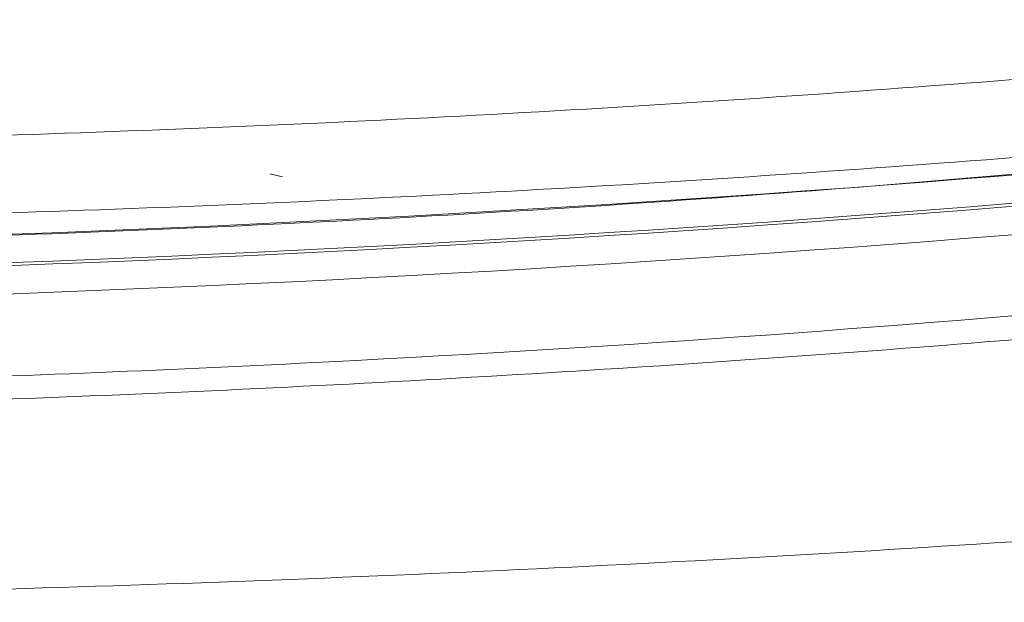
# Model space of a CAD drawing. Units: inches. Extents: x 0.32 to 10.13, y 0.32 to 7.88.
# Drawn here: x 5.47 to 5.55, y 3.96 to 4.01 of the extents above; entities that cross this region are included whole.
import ezdxf

# ---------------------------------------------------------------- set-up
doc = ezdxf.new("R2010")
doc.units = ezdxf.units.IN
doc.header["$MEASUREMENT"] = 0

msp = doc.modelspace()

# ---------------------------------------------------------------- linework, layer by layer
at = {"color": 7, "linetype": 'Continuous', "lineweight": 0}
msp.add_line((5.492476813241628, 3.995409688172012), (5.493437474048755, 3.995198658228896), dxfattribs=at)
for centre, radius, end in [((5.410146247664675, 5.692168216961394), 1.702474006075871, 276.4536791188525), ((5.410146247664675, 5.692168216961394), 1.704608709000352, 276.4536791188524), ((5.410146247664676, 5.692168216961393), 1.704828863876985, 276.4536791188524), ((5.410146247664675, 5.692168216961393), 1.706963566801468, 276.4536791188525)]:
    msp.add_arc(centre, radius, 263.5463208811493, end, dxfattribs=at)
for points, knots in [([(5.219320556861249, 4.007048182294564), (5.24472660608798, 4.004753799150264), (5.295477827197527, 4.00017053060555), (5.371928308661809, 3.997214101931039), (5.448363698963118, 3.997214178809016), (5.524814317976219, 4.000170297977353), (5.575565656890916, 4.004753711111118), (5.600971938468112, 4.007048182294564)], [0, 0, 0, 0, 0.2003167402637435, 0.4001534865315533, 0.5998455238016828, 0.7996813972975642, 1, 1, 1, 1]), ([(5.219042354360782, 4.001162307431549), (5.244422072266524, 3.998880855150254), (5.295216544540743, 3.99431480106417), (5.371809479528281, 3.991361228559208), (5.448483740864041, 3.991361216060995), (5.525076363522142, 3.994314814383254), (5.575870524383843, 3.998880856334359), (5.601250140968578, 4.001162307431549)], [0, 0, 0, 0, 0.1998132820596886, 0.3999024044828135, 0.6001000310552996, 0.8001875075424879, 1, 1, 1, 1]), ([(5.218954103951686, 4.000376686030925), (5.244376659741652, 3.997853042808757), (5.295221770560846, 3.992805756439935), (5.371824109474576, 3.989555325262002), (5.448468385854785, 3.989555325262002), (5.525070724768515, 3.992805756439936), (5.575915835587708, 3.997853042808756), (5.601338391377674, 4.000376686030925)], [0, 0, 0, 0, 0.2000000008465254, 0.3999999957083041, 0.600000004291696, 0.7999999991534746, 1, 1, 1, 1]), ([(5.217674116833446, 3.990123882567424), (5.230930281090143, 3.988677991756079), (5.26608120309207, 3.984843972039013), (5.312768515551785, 3.981566631069353), (5.369395298893363, 3.979180872880347), (5.427291153683345, 3.978565435240418), (5.495749886942962, 3.980731611628413), (5.554210948996232, 3.984845102328151), (5.589362120243479, 3.988678301283044), (5.602618378495914, 3.990123882567424)], [0, 0, 0, 0, 0.1036923132885701, 0.2749573968777929, 0.3638069186295347, 0.5444247556590646, 0.7250426031222071, 0.8963076867114299, 0.9999999999999999, 0.9999999999999999, 0.9999999999999999, 0.9999999999999999]), ([(5.602840974019711, 3.988210533242027), (5.60142154207914, 3.988049280960028), (5.594324312431166, 3.987243011604034), (5.564569666010367, 3.984077581577064), (5.511625283425475, 3.979794543294939), (5.439659834639678, 3.976989168017774), (5.365631023739398, 3.977359287258591), (5.291470780220444, 3.980707241935225), (5.242124536472901, 3.985709443351217), (5.217451521309649, 3.988210533242027)], [0, 0, 0, 0, 0.01109740927558331, 0.0554875932231449, 0.2324425273365867, 0.423603680403099, 0.6147652814065249, 0.8073834737676343, 1, 1, 1, 1]), ([(5.60404959815282, 3.97226629076461), (5.589937232992445, 3.970975509721864), (5.561712289406711, 3.968393928130189), (5.505050313444511, 3.964930433687966), (5.44129971232652, 3.96298137303968), (5.370514112199933, 3.963228912721682), (5.313014937778807, 3.965130346499187), (5.261567215047644, 3.968144643475814), (5.231354412205518, 3.970892098325004), (5.216242897176541, 3.97226629076461)], [0, 0, 0, 0, 0.1094996663969821, 0.2190009875445614, 0.4384789838771921, 0.6019519348188146, 0.7655886797336808, 0.8827546650445859, 1, 1, 1, 1])]:
    msp.add_open_spline(points, degree=3, knots=knots, dxfattribs=at)

doc.saveas('drawing.dxf')
